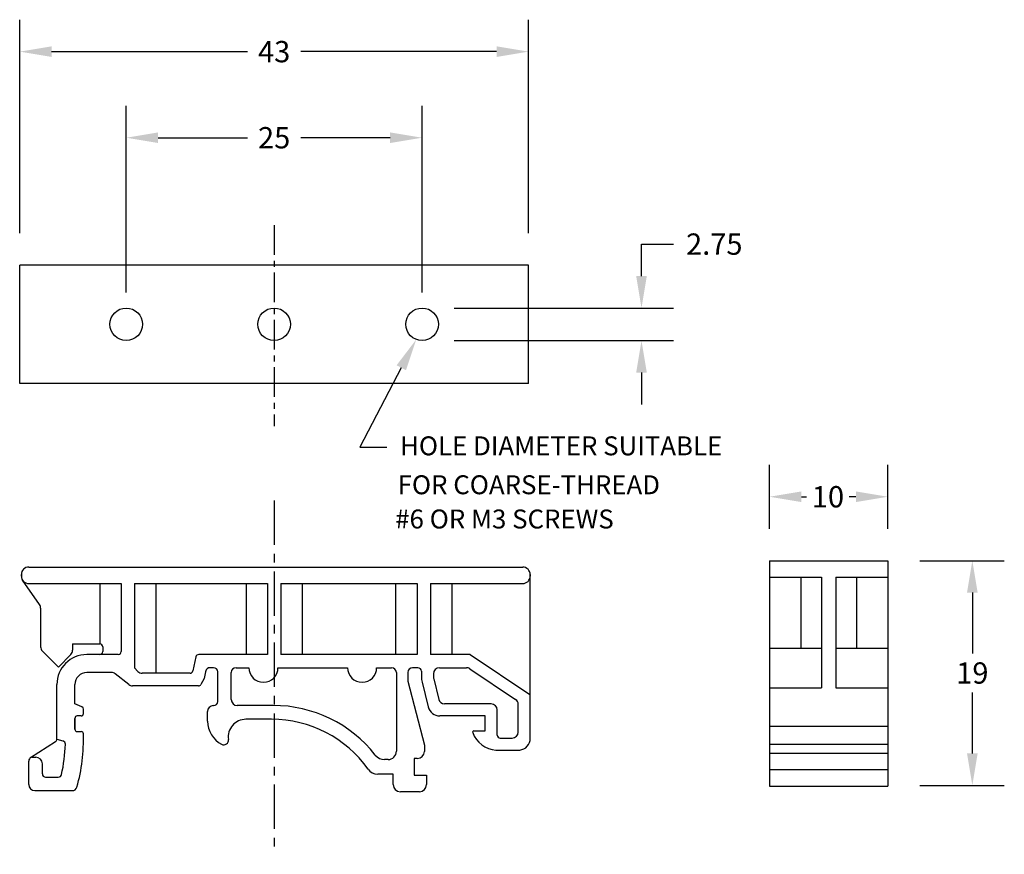
# Model space of a CAD drawing. Extents: x 65.7 to 148.9, y -47 to 23.6.
import ezdxf

# ---------------------------------------------------------------- set-up
doc = ezdxf.new("R2010")
doc.units = 0
doc.header["$MEASUREMENT"] = 0
doc.linetypes.add('CENTER', pattern=[2, 1.25, -0.25, 0.25, -0.25])
doc.layers.get('0').update_dxf_attribs({"linetype": 'CONTINUOUS'})
doc.layers.get('DEFPOINTS').update_dxf_attribs({"linetype": 'CONTINUOUS'})
doc.layers.add('CENTER', color=7, linetype='CENTER')
doc.styles.add('ADESK1', font='romans')
doc.dimstyles.get("Standard").update_dxf_attribs({"dimtxt": 0.18, "dimasz": 0.18, "dimexe": 0.18, "dimexo": 0.0625, "dimgap": 0.09, "dimtad": 0, "dimtih": 1, "dimtoh": 1, "dimdec": 4, "dimzin": 0, "dimtxsty": 'STANDARD', "dimcen": 0.09, "dimazin": 3, "dimtfac": 1, "dimtdec": 4, "dimtofl": 0, "dimtmove": 0, "dimatfit": 3, "dimtolj": 1, "dimtzin": 0})

# ---------------------------------------------------------------- blocks, each defined once
blk = doc.blocks.new('DINM01-FRONT')
for p, q in [((-0.7473, 0.9442), (-0.3536, 0.9442)), ((-0.7473, 0.9442), (-0.7473, 0.1942)), ((-0.3536, 0.9442), (-0.3536, 0.1942)), ((-0.7473, 0.8892), (-0.5745, 0.8892)), ((-0.6435, 0.8892), (-0.6435, 0.6532)), ((-0.5745, 0.8892), (-0.5745, 0.5212)), ((-0.5265, 0.8892), (-0.3536, 0.8892)), ((-0.5265, 0.8892), (-0.5265, 0.5212)), ((-0.4575, 0.8892), (-0.4575, 0.6532)), ((-0.7473, 0.6532), (-0.5745, 0.6532)), ((-0.5265, 0.6532), (-0.3536, 0.6532)), ((-0.7473, 0.5212), (-0.5745, 0.5212)), ((-0.5265, 0.5212), (-0.3536, 0.5212)), ((-0.7473, 0.3942), (-0.3536, 0.3942)), ((-0.7473, 0.3342), (-0.3536, 0.3342)), ((-0.7473, 0.3042), (-0.3536, 0.3042)), ((-0.7473, 0.2492), (-0.3536, 0.2492)), ((-0.7473, 0.1942), (-0.3536, 0.1942))]:
    blk.add_line(p, q)
blk = doc.blocks.new('*D10')
at = {"color": 0}
for p, q in [((129.046, -19.465), (129.046, -14.06)), ((139.046, -19.465), (139.046, -14.06)), ((131.746, -16.76), (132.188, -16.76)), ((136.346, -16.76), (135.788, -16.76))]:
    blk.add_line(p, q, dxfattribs=at)
for points in [[(131.746, -16.31), (131.746, -17.21), (129.046, -16.76)], [(136.346, -17.21), (136.346, -16.31), (139.046, -16.76)]]:
    blk.add_solid(points, dxfattribs=at)
at = {"layer": 'DEFPOINTS', "color": 0}
for p in [(129.046, -16.76), (129.046, -22.165), (139.046, -22.165)]:
    blk.add_point(p, dxfattribs=at)
at = {"color": 0, "insert": (133.988, -16.76), "char_height": 1.8, "attachment_point": 5}
blk.add_mtext('\\A1;10', dxfattribs=at)
blk = doc.blocks.new('*D11')
at = {"color": 0}
for p, q in [((141.746, -22.165), (148.888, -22.165)), ((146.188, -24.865), (146.188, -30.007)), ((146.188, -38.448), (146.188, -33.307)), ((141.746, -41.148), (148.888, -41.148))]:
    blk.add_line(p, q, dxfattribs=at)
for points in [[(146.638, -24.865), (145.738, -24.865), (146.188, -22.165)], [(145.738, -38.448), (146.638, -38.448), (146.188, -41.148)]]:
    blk.add_solid(points, dxfattribs=at)
at = {"layer": 'DEFPOINTS', "color": 0}
for p in [(139.046, -22.165), (146.188, -22.165), (139.046, -41.148)]:
    blk.add_point(p, dxfattribs=at)
at = {"color": 0, "insert": (146.188, -31.657), "char_height": 1.8, "attachment_point": 5}
blk.add_mtext('\\A1;19', dxfattribs=at)
blk = doc.blocks.new('*D12')
at = {"color": 0}
for p, q in [((65.694, 5.513), (65.694, 23.554)), ((108.694, 5.513), (108.694, 23.554)), ((68.394, 20.854), (84.944, 20.854)), ((105.994, 20.854), (89.444, 20.854))]:
    blk.add_line(p, q, dxfattribs=at)
for points in [[(68.394, 21.304), (68.394, 20.404), (65.694, 20.854)], [(105.994, 20.404), (105.994, 21.304), (108.694, 20.854)]]:
    blk.add_solid(points, dxfattribs=at)
at = {"layer": 'DEFPOINTS', "color": 0}
for p in [(65.694, 20.854), (65.694, 2.813), (108.694, 2.813)]:
    blk.add_point(p, dxfattribs=at)
at = {"color": 0, "insert": (87.194, 20.854), "char_height": 1.8, "attachment_point": 5}
blk.add_mtext('\\A1;43', dxfattribs=at)
blk = doc.blocks.new('*D13')
at = {"color": 0}
for p, q in [((74.694, 0.513), (74.694, 16.28)), ((99.694, 0.513), (99.694, 16.28)), ((77.394, 13.58), (84.944, 13.58)), ((96.994, 13.58), (89.444, 13.58))]:
    blk.add_line(p, q, dxfattribs=at)
for points in [[(77.394, 14.03), (77.394, 13.13), (74.694, 13.58)], [(96.994, 13.13), (96.994, 14.03), (99.694, 13.58)]]:
    blk.add_solid(points, dxfattribs=at)
at = {"layer": 'DEFPOINTS', "color": 0}
for p in [(74.694, 13.58), (74.694, -2.187), (99.694, -2.187)]:
    blk.add_point(p, dxfattribs=at)
at = {"color": 0, "insert": (87.194, 13.58), "char_height": 1.8, "attachment_point": 5}
blk.add_mtext('\\A1;25', dxfattribs=at)
blk = doc.blocks.new('*D14')
at = {"color": 0}
for p, q in [((118.234, 4.588), (120.934, 4.588)), ((118.234, 1.888), (118.234, 4.588)), ((102.394, -0.812), (120.934, -0.812)), ((102.394, -3.562), (120.934, -3.562)), ((118.234, -6.262), (118.234, -8.962))]:
    blk.add_line(p, q, dxfattribs=at)
for points in [[(117.784, 1.888), (118.684, 1.888), (118.234, -0.812)], [(118.684, -6.262), (117.784, -6.262), (118.234, -3.562)]]:
    blk.add_solid(points, dxfattribs=at)
at = {"layer": 'DEFPOINTS', "color": 0}
for p in [(99.694, -0.812), (118.234, -0.812), (99.694, -3.562)]:
    blk.add_point(p, dxfattribs=at)
at = {"color": 0, "insert": (124.384, 4.588), "char_height": 1.8, "attachment_point": 5}
blk.add_mtext('\\A1;2.75', dxfattribs=at)

msp = doc.modelspace()

# ---------------------------------------------------------------- linework, layer by layer
for p, q in [((108.694, 2.813), (65.694, 2.813)), ((65.694, -7.187), (65.694, 2.813)), ((108.694, -7.187), (108.694, 2.813)), ((97.94, -5.858), (94.441, -12.56)), ((108.694, -7.187), (65.694, -7.187)), ((94.441, -12.56), (96.719, -12.56)), ((66.469, -22.702), (108.199, -22.702)), ((65.834, -23.337), (65.834, -23.464)), ((65.834, -23.464), (65.834, -23.337)), ((67.372, -25.873), (65.935, -23.808)), ((66.469, -24.099), (74.274, -24.099)), ((72.461, -24.099), (72.461, -29.202)), ((74.274, -24.099), (74.274, -29.84)), ((75.394, -24.099), (86.634, -24.099)), ((75.394, -24.099), (75.394, -31.232)), ((77.208, -24.099), (77.208, -31.677)), ((84.821, -24.099), (84.821, -30.094)), ((86.634, -24.099), (86.634, -30.094)), ((87.755, -24.099), (99.274, -24.099)), ((87.755, -24.099), (87.755, -30.094)), ((89.568, -24.099), (89.568, -30.094)), ((97.461, -24.099), (97.461, -30.094)), ((99.274, -24.099), (99.274, -30.094)), ((100.394, -24.099), (108.199, -24.099)), ((100.394, -24.099), (100.394, -30.094)), ((102.208, -24.099), (102.208, -30.094)), ((108.834, -23.337), (108.834, -23.464)), ((108.834, -23.464), (108.834, -23.337)), ((108.834, -37.178), (108.834, -23.464)), ((67.463, -26.164), (67.463, -29.441)), ((68.961, -31.149), (67.611, -29.8)), ((70.163, -29.202), (72.456, -29.202)), ((70.163, -29.202), (70.163, -29.737)), ((72.71, -29.456), (72.71, -29.84)), ((70.014, -30.096), (68.961, -31.149)), ((74.02, -30.094), (71.374, -30.094)), ((80.57, -30.298), (80.334, -31.473)), ((86.634, -30.094), (80.819, -30.094)), ((99.274, -30.094), (87.755, -30.094)), ((103.754, -30.094), (100.394, -30.094)), ((103.754, -30.094), (108.79, -33.468)), ((75.394, -31.232), (75.683, -31.526)), ((81.434, -31.417), (81.291, -32.131)), ((82.081, -31.21), (81.753, -31.21)), ((82.431, -34.06), (82.431, -31.56)), ((83.572, -33.893), (83.572, -31.61)), ((83.972, -31.21), (85.063, -31.21)), ((87.519, -31.21), (93.398, -31.21)), ((95.855, -31.21), (97.121, -31.21)), ((97.521, -31.61), (97.521, -38.268)), ((98.487, -31.61), (98.487, -32.332)), ((99.344, -31.21), (98.887, -31.21)), ((99.644, -31.51), (99.644, -31.96)), ((101.168, -31.21), (103.44, -31.21)), ((103.723, -31.296), (107.593, -33.889)), ((73.455, -31.618), (71.374, -31.618)), ((74.92, -32.635), (73.769, -31.727)), ((80.085, -31.677), (76.045, -31.677)), ((81.291, -32.131), (81.013, -32.616)), ((98.487, -32.332), (99.89, -37.74)), ((99.703, -32.441), (100.217, -34.514)), ((100.66, -31.718), (100.66, -32.018)), ((100.675, -32.14), (101.107, -33.883)), ((68.834, -37.25), (68.834, -32.634)), ((70.358, -34.26), (70.358, -32.634)), ((80.793, -32.744), (75.235, -32.744)), ((70.959, -34.514), (70.358, -34.26)), ((71.084, -35.083), (71.084, -34.701)), ((81.554, -35.735), (81.554, -34.91)), ((82.054, -34.41), (82.081, -34.41)), ((87.116, -34.401), (84.08, -34.401)), ((105.533, -34.269), (101.6, -34.269)), ((106.041, -36.897), (106.041, -34.777)), ((107.818, -36.643), (107.818, -34.311)), ((70.358, -35.486), (70.358, -36.401)), ((70.358, -36.401), (70.358, -35.486)), ((70.88, -35.286), (70.558, -35.286)), ((86.984, -35.566), (84.808, -35.566)), ((105.025, -35.285), (101.203, -35.285)), ((105.025, -36.552), (105.025, -35.285)), ((70.558, -36.601), (70.884, -36.601)), ((104.065, -36.552), (105.025, -36.552)), ((68.834, -37.25), (69.351, -37.39)), ((106.295, -37.155), (107.31, -37.155)), ((68.716, -37.465), (66.61, -38.813)), ((99.89, -37.74), (99.89, -38.28)), ((105.935, -38.171), (107.949, -38.171)), ((66.76, -38.769), (67.05, -38.769)), ((96.821, -38.968), (96.529, -38.968)), ((99.29, -38.88), (99.013, -38.88)), ((99.013, -38.88), (99.013, -40.282)), ((66.466, -41.089), (66.466, -39.107)), ((67.609, -40.175), (67.609, -39.328)), ((67.888, -40.454), (68.955, -40.454)), ((97.258, -40.195), (95.947, -40.195)), ((97.258, -41.085), (97.258, -40.195)), ((99.013, -40.282), (100.065, -40.282)), ((100.065, -40.282), (100.065, -41.085)), ((66.974, -41.597), (70.145, -41.597)), ((99.465, -41.685), (97.858, -41.685))]:
    msp.add_line(p, q)
for centre in [(74.694, -2.187), (87.194, -2.187), (99.694, -2.187)]:
    msp.add_circle(centre, 1.375)
for centre, radius, start, end in [((66.469, -23.337), 0.635, 90, 180), ((108.199, -23.337), 0.635, 0, 90), ((66.469, -23.464), 0.635, 180, 270), ((108.199, -23.464), 0.635, 270, 0), ((66.955, -26.164), 0.508, 0, 34.8156), ((67.971, -29.441), 0.508, 180, 225), ((69.655, -29.737), 0.508, 315, 0), ((72.456, -29.456), 0.254, 0, 90), ((72.456, -29.84), 0.254, 270, 0), ((74.02, -29.84), 0.254, 270, 0), ((71.374, -32.634), 2.54, 90, 180), ((80.819, -30.348), 0.254, 90, 168.6813), ((76.045, -31.169), 0.508, 224.5451, 270), ((80.085, -31.423), 0.254, 270, 348.6813), ((81.753, -31.56), 0.35, 90, 168.6813), ((82.081, -31.56), 0.35, 0, 90), ((83.972, -31.61), 0.4, 90, 180), ((86.291, -31.21), 1.228, 180, 0), ((94.627, -31.21), 1.228, 180, 0), ((97.121, -31.61), 0.4, 0, 90), ((98.887, -31.61), 0.4, 90, 180), ((99.344, -31.51), 0.3, 0, 90), ((101.168, -31.718), 0.508, 90, 180), ((103.44, -31.718), 0.508, 56.17699, 90), ((71.374, -32.634), 1.016, 90, 180), ((73.455, -32.126), 0.508, 51.73048, 90), ((101.644, -31.96), 2, 180, 193.92692), ((101.168, -32.018), 0.508, 180, 193.92692), ((75.235, -32.236), 0.508, 231.73048, 270), ((80.793, -32.49), 0.254, 270, 330.23545), ((82.081, -34.06), 0.35, 270, 0), ((84.08, -33.893), 0.508, 180, 270), ((101.6, -33.761), 0.508, 193.92692, 270), ((107.31, -34.311), 0.508, 0, 56.17699), ((70.88, -34.701), 0.203, 0, 67.09423), ((82.054, -34.91), 0.5, 90, 180), ((87.116, -45.383), 10.983, 38.23367, 90), ((101.203, -34.269), 1.016, 193.92692, 270), ((105.533, -34.777), 0.508, 0, 90), ((70.558, -35.486), 0.2, 90, 180), ((70.88, -35.083), 0.203, 270, 0), ((83.806, -35.688), 2.253, 181.2042, 242.01264), ((84.802, -37.051), 1.485, 89.76774, 188.3071), ((86.984, -45.559), 9.993, 35.37343, 90), ((70.558, -36.401), 0.2, 180, 270), ((70.884, -36.801), 0.2, 1.51893, 90), ((104.065, -36.652), 0.0991, 90, 200.22182), ((68.58, -37.25), 0.254, 302.2935, 0), ((69.278, -37.66), 0.279, 358.06292, 74.81374), ((55.749, -37.202), 15.34, 344.49024, 1.51893), ((82.937, -37.324), 0.4, 242.01264, 8.3071), ((106.112, -35.897), 2.281, 200.22182, 265.53278), ((106.295, -36.897), 0.254, 180, 270), ((107.31, -36.643), 0.508, 270, 0), ((107.834, -37.178), 1, 276.58113, 0), ((55.749, -37.202), 13.816, 347.3147, 358.06292), ((96.821, -38.268), 0.7, 270, 0), ((66.866, -39.107), 0.4, 150.85818, 180), ((66.76, -39.048), 0.279, 90, 150.85818), ((67.05, -39.328), 0.559, 0, 90), ((96.529, -37.968), 1, 218.23367, 270), ((99.29, -38.28), 0.6, 270, 0), ((95.947, -39.195), 1, 215.37343, 270), ((67.888, -40.175), 0.279, 180, 270), ((68.955, -40.175), 0.279, 270, 347.3147), ((66.974, -41.089), 0.508, 180, 270), ((70.145, -41.197), 0.4, 270, 344.49024), ((97.858, -41.085), 0.6, 180, 270), ((99.465, -41.085), 0.6, 270, 0)]:
    msp.add_arc(centre, radius, start, end)
msp.add_solid([(97.542, -5.647), (98.337, -6.068), (99.202, -3.471)])
at = {"layer": 'CENTER', "ltscale": 2}
msp.add_line((87.194, 6.182), (87.194, -10.785), dxfattribs=at)
at = {"layer": 'CENTER', "ltscale": 3}
msp.add_line((87.194, -17.078), (87.194, -46.977), dxfattribs=at)

# ---------------------------------------------------------------- block references
at = {"xscale": 25.4, "yscale": 25.4, "zscale": 25.4}
msp.add_blockref('DINM01-FRONT', (148.028, -46.148), dxfattribs=at)

# ---------------------------------------------------------------- texts
at = {"style": 'ADESK1'}
for s, p in [('FOR COARSE-THREAD', (97.63, -16.548)), ('#6 OR M3 SCREWS', (97.424, -19.441))]:
    msp.add_text(s, height=1.6, dxfattribs=at).set_placement(p)
at = {"layer": 'CENTER', "insert": (97.836, -12.666), "char_height": 1.6, "attachment_point": 4}
msp.add_mtext('HOLE DIAMETER SUITABLE', dxfattribs=at)

# ---------------------------------------------------------------- dimensions: what is measured, and where the dimension line sits
for base, p1, p2, picture, middle in [((65.694, 20.854), (108.694, 2.813), (65.694, 2.813), '*D12', (87.194, 20.854)), ((129.046, -16.76), (139.046, -22.165), (129.046, -22.165), '*D10', (133.988, -16.76))]:
    dim = msp.add_linear_dim(base=base, p1=p1, p2=p2, dimstyle='STANDARD', override={"dimscale": 30, "dimtxt": 0.06, "dimasz": 0.09, "dimexe": 0.09, "dimexo": 0.09, "dimgap": 0.025, "dimdec": 0})
    dim.commit()
    dim.dimension.update_dxf_attribs({"geometry": picture, "text_midpoint": middle, "dimtype": 160})
dim = msp.add_linear_dim(base=(74.694, 13.58), p1=(99.694, -2.187), p2=(74.694, -2.187), dimstyle='STANDARD', override={"dimscale": 30, "dimtxt": 0.06, "dimasz": 0.09, "dimexe": 0.09, "dimexo": 0.09, "dimgap": 0.025, "dimdec": 0})
dim.commit()
dim.dimension.update_dxf_attribs({"geometry": '*D13', "text_midpoint": (87.194, 13.58)})
dim = msp.add_linear_dim(base=(118.234, -0.812), p1=(99.694, -3.562), p2=(99.694, -0.812), angle=90, text='2.75', dimstyle='STANDARD', override={"dimscale": 30, "dimtxt": 0.06, "dimasz": 0.09, "dimexe": 0.09, "dimexo": 0.09, "dimgap": 0.025, "dimdec": 0})
dim.commit()
dim.dimension.update_dxf_attribs({"geometry": '*D14', "text_midpoint": (124.384, 4.588)})
dim = msp.add_linear_dim(base=(146.188, -22.165), p1=(139.046, -41.148), p2=(139.046, -22.165), angle=90, dimstyle='STANDARD', override={"dimscale": 30, "dimtxt": 0.06, "dimasz": 0.09, "dimexe": 0.09, "dimexo": 0.09, "dimgap": 0.025, "dimdec": 0, "dimtolj": 1})
dim.commit()
dim.dimension.update_dxf_attribs({"geometry": '*D11', "text_midpoint": (146.188, -31.657)})

doc.saveas('drawing.dxf')
